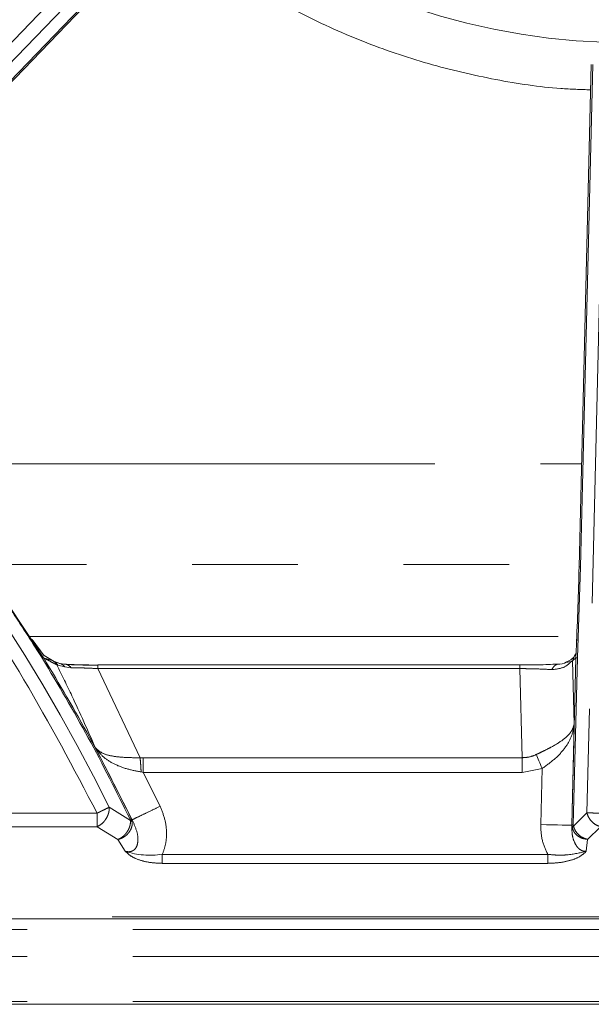
# Model space of a CAD drawing. Units: inches. Extents: x 3 to 85, y 3 to 65.
# Drawn here: x 10.3 to 12.5, y 33.4 to 37.1 of the extents above; entities that cross this region are included whole.
import ezdxf

# ---------------------------------------------------------------- set-up
doc = ezdxf.new("R2010")
doc.units = ezdxf.units.IN
doc.header["$LTSCALE"] = 8
doc.header["$MEASUREMENT"] = 0
doc.linetypes.add('PHANTOM', pattern=[0.5, 0.25, -0.05, 0.05, -0.05, 0.05, -0.05])

msp = doc.modelspace()

# ---------------------------------------------------------------- linework, layer by layer
at = {"color": 8, "linetype": 'PHANTOM', "lineweight": 0}
for p, q in [((9.2799, 35.9664), (11.5863, 38.3593)), ((9.4667, 36.0865), (11.6231, 38.3238)), ((11.6833, 38.3186), (9.5473, 36.1024)), ((12.4543, 35.0424), (12.5006, 36.9429)), ((12.5466, 36.9036), (12.4788, 34.1109)), ((9.9031, 35.4314), (12.4585, 35.4314)), ((8.5847, 35.0511), (12.4493, 35.0511)), ((12.4425, 34.6973), (12.4543, 35.0424)), ((12.449, 35.0425), (12.4543, 35.0424)), ((10.3694, 34.7781), (12.4402, 34.7781)), ((12.4402, 34.7732), (12.4373, 34.6974)), ((10.4231, 34.6979), (10.3885, 34.7495)), ((10.4234, 34.6975), (10.4231, 34.6979)), ((10.4589, 34.6859), (10.4231, 34.6979)), ((10.4641, 34.6831), (10.4589, 34.6859)), ((10.4636, 34.6836), (10.4641, 34.6831)), ((10.4783, 34.6784), (10.4641, 34.6831)), ((12.4244, 34.6862), (12.431, 34.4481)), ((12.4271, 34.0659), (12.4425, 34.6973)), ((10.4771, 34.67), (10.4728, 34.6712)), ((10.4771, 34.67), (10.5031, 34.663)), ((10.5031, 34.663), (10.5265, 34.6604)), ((10.7881, 34.3195), (10.6286, 34.6569)), ((10.6286, 34.6569), (12.2249, 34.6569)), ((12.2249, 34.6569), (12.2249, 34.6707)), ((12.2249, 34.6569), (12.2343, 34.3198)), ((12.431, 34.4481), (12.4217, 34.064)), ((10.6189, 34.3576), (10.7577, 34.0848)), ((10.6192, 34.3572), (10.6189, 34.3576)), ((10.6192, 34.3572), (10.6191, 34.3574)), ((10.8003, 34.3198), (10.7881, 34.3195)), ((12.2343, 34.3198), (10.8003, 34.3198)), ((12.2343, 34.3198), (12.2343, 34.2641)), ((12.2343, 34.2641), (12.3089, 34.2787)), ((12.3089, 34.2787), (12.3038, 34.0668)), ((10.8003, 34.2641), (10.792, 34.2658)), ((10.8637, 34.1359), (10.8003, 34.2641)), ((10.8003, 34.2641), (12.2343, 34.2641)), ((10.6713, 34.1326), (10.6674, 34.1307)), ((10.6715, 34.1285), (10.6674, 34.1307)), ((10.6715, 34.1285), (10.6713, 34.1326)), ((10.6713, 34.1326), (10.7516, 34.0822)), ((10.6255, 34.1099), (10.2956, 34.1099)), ((10.7577, 34.0848), (10.7546, 34.0895)), ((10.7582, 34.076), (10.7546, 34.0895)), ((12.4788, 34.1109), (12.4276, 34.0611)), ((12.4788, 34.1109), (12.479, 34.11)), ((10.2956, 34.0588), (10.6255, 34.0588)), ((10.6255, 34.0588), (10.7033, 34.0103)), ((12.4217, 34.064), (12.4219, 34.0661)), ((12.4235, 34.0535), (12.4219, 34.0661)), ((12.4276, 34.0611), (12.4279, 34.0601)), ((12.4806, 34.0108), (12.5298, 34.0588)), ((10.7033, 34.0103), (10.732, 33.9656)), ((12.4754, 33.9656), (12.4806, 34.0108)), ((12.3304, 33.9542), (10.8721, 33.9542)), ((10.8721, 33.9201), (12.3304, 33.9201)), ((12.6827, 33.7178), (6.8503, 33.7178)), ((6.7609, 33.6701), (18.572, 33.6701)), ((6.7609, 33.5678), (18.572, 33.5678)), ((6.7609, 33.3974), (18.572, 33.3974))]:
    msp.add_line(p, q, dxfattribs=at)
at = {"color": 7, "linetype": 'Continuous', "lineweight": 15}
for p, q in [((9.5511, 36.0987), (11.6871, 38.315)), ((12.4953, 36.943), (12.449, 35.0425)), ((10.3885, 34.7495), (10.1923, 35.0425)), ((10.4247, 34.7057), (10.3793, 34.767)), ((12.4394, 34.7599), (12.4378, 34.7119)), ((10.4249, 34.7061), (10.4635, 34.6839)), ((10.4776, 34.6785), (10.4608, 34.6854)), ((10.4633, 34.684), (10.4636, 34.6836)), ((12.4244, 34.6862), (12.4177, 34.6821)), ((12.4373, 34.6974), (12.4219, 34.0661)), ((12.4373, 34.6974), (12.4244, 34.6862)), ((10.4832, 34.6768), (10.4783, 34.6784)), ((10.5029, 34.6733), (10.4832, 34.6768)), ((10.5105, 34.6724), (10.4896, 34.6747)), ((12.2249, 34.6707), (10.6286, 34.6707)), ((6.8503, 33.7099), (12.6827, 33.7099)), ((6.7609, 33.3868), (18.572, 33.3868))]:
    msp.add_line(p, q, dxfattribs=at)
at = {"color": 8, "linetype": 'PHANTOM', "lineweight": 0, "flags": 128}
for points in [[(12.3089, 34.2787), (12.3059, 34.2862), (12.303, 34.2936), (12.3001, 34.3008), (12.2973, 34.3078), (12.2946, 34.3145), (12.2921, 34.3208), (12.2897, 34.3267), (12.2876, 34.332)], [(12.4217, 34.064), (12.4184, 34.064), (12.411, 34.0642), (12.3997, 34.0645), (12.385, 34.0648), (12.3674, 34.0653), (12.3475, 34.0658), (12.326, 34.0663), (12.3038, 34.0668)], [(12.4271, 34.0659), (12.426, 34.066), (12.4251, 34.066), (12.4242, 34.066), (12.4235, 34.066), (12.4229, 34.066), (12.4224, 34.066), (12.4221, 34.066), (12.4219, 34.0661)]]:
    msp.add_lwpolyline(points, dxfattribs=at)
at = {"color": 8, "linetype": 'PHANTOM', "lineweight": 0}
for centre, radius, start, end in [((12.6271, 39.5482), 2.5228, 230.1258, 268.0782), ((4.4434, 31.0449), 6.9514, 26.37205, 43.7327), ((10.3965, 34.7296), 0.0414, 302.7874, 309.9293), ((10.4769, 34.6465), 0.0309, 32.2704, 78.3612), ((10.5015, 34.6437), 0.0301, 33.8471, 72.1944), ((10.7415, 34.0648), 0.0201, 33.931, 60.0625), ((10.826, 34.2557), 0.3049, 252.0346, 278.6917)]:
    msp.add_arc(centre, radius, start, end, dxfattribs=at)
for points, knots in [([(12.4929, 36.8466), (12.4552, 36.8479), (12.3348, 36.8518), (12.1288, 36.8835), (11.8776, 36.9415), (11.6261, 37.0277), (11.3798, 37.1392), (11.143, 37.2796), (10.9761, 37.3946), (10.8951, 37.4687), (10.8825, 37.4802)], [0, 0, 0, 0, 0.064323, 0.204843, 0.353787, 0.502742, 0.656684, 0.813056, 0.971092, 1, 1, 1, 1]), ([(10.6255, 34.1099), (10.5361, 34.2799), (10.3574, 34.6198), (10.0359, 35.0985), (9.681, 35.5529), (9.4136, 35.8285), (9.2799, 35.9664)], [0, 0, 0, 0, 0.25, 0.5, 0.75, 1, 1, 1, 1]), ([(10.4189, 34.6949), (10.3816, 34.7531), (10.307, 34.8695), (10.2284, 34.9834), (10.1891, 35.0403)], [0, 0, 0, 0, 0.499998, 1, 1, 1, 1]), ([(10.4234, 34.6975), (10.423, 34.6973), (10.4223, 34.6968), (10.4201, 34.6955), (10.419, 34.6948)], [0, 0, 0, 0, 0.4999981, 1, 1, 1, 1]), ([(10.75, 34.0873), (10.6986, 34.1906), (10.5958, 34.3972), (10.4779, 34.5956), (10.419, 34.6948)], [0, 0, 0, 0, 0.5, 1, 1, 1, 1]), ([(10.7546, 34.0895), (10.7032, 34.1929), (10.6003, 34.3996), (10.4823, 34.5982), (10.4234, 34.6975)], [0, 0, 0, 0, 0.500006, 1, 1, 1, 1]), ([(10.4234, 34.6975), (10.4235, 34.6974), (10.425, 34.6966), (10.4346, 34.6915), (10.4478, 34.6844), (10.4617, 34.677), (10.4686, 34.6734), (10.4716, 34.6718), (10.4728, 34.6712)], [0, 0, 0, 0, 0.009699, 0.089176, 0.583616, 0.812716, 0.930836, 1, 1, 1, 1]), ([(10.4589, 34.6859), (10.4616, 34.6839), (10.467, 34.6797), (10.4709, 34.674), (10.4728, 34.6712)], [0, 0, 0, 0, 0.500016, 1, 1, 1, 1]), ([(10.4641, 34.6831), (10.4666, 34.6813), (10.4717, 34.6777), (10.4753, 34.6726), (10.4771, 34.67)], [0, 0, 0, 0, 0.500009, 1, 1, 1, 1]), ([(12.3461, 34.6531), (12.3622, 34.6549), (12.3944, 34.6587), (12.4099, 34.6743), (12.4177, 34.6821)], [0, 0, 0, 0, 0.49884, 1, 1, 1, 1]), ([(12.4249, 34.6861), (12.4249, 34.6864), (12.4251, 34.687), (12.4253, 34.6877), (12.4255, 34.6883), (12.4257, 34.6891), (12.4262, 34.6907), (12.4273, 34.6942), (12.4287, 34.6983), (12.4297, 34.7001), (12.4298, 34.7004)], [0, 0, 0, 0, 0.032264, 0.067434, 0.12583, 0.217109, 0.239378, 0.464161, 0.913301, 1, 1, 1, 1]), ([(12.4373, 34.6974), (12.4376, 34.6974), (12.4383, 34.6974), (12.4411, 34.6973), (12.4425, 34.6973)], [0, 0, 0, 0, 0.500009, 1, 1, 1, 1]), ([(10.4728, 34.6712), (10.4921, 34.632), (10.5434, 34.5282), (10.5899, 34.4231), (10.6189, 34.3576)], [0, 0, 0, 0, 0.37748, 1, 1, 1, 1]), ([(10.5935, 34.671), (10.5824, 34.671), (10.5597, 34.6712), (10.5291, 34.6721), (10.5117, 34.6729), (10.5029, 34.6733)], [0, 0, 0, 0, 0.3249071, 0.6609547, 1, 1, 1, 1]), ([(10.5265, 34.6604), (10.5334, 34.6604), (10.5471, 34.6602), (10.5725, 34.6594), (10.6001, 34.6583), (10.6191, 34.6574), (10.6286, 34.6569)], [0, 0, 0, 0, 0.2485403, 0.49674, 0.745573, 1, 1, 1, 1]), ([(10.6286, 34.6569), (10.6286, 34.659), (10.6286, 34.6634), (10.6286, 34.6678), (10.6286, 34.6691), (10.6286, 34.6698)], [0, 0, 0, 0, 0.3497355, 0.6994686, 1, 1, 1, 1]), ([(12.2249, 34.6569), (12.2356, 34.6568), (12.2577, 34.6566), (12.302, 34.6555), (12.3282, 34.6541), (12.3461, 34.6531)], [0, 0, 0, 0, 0.231567, 0.473947, 1, 1, 1, 1]), ([(12.3749, 34.6742), (12.372, 34.6741), (12.3663, 34.6738), (12.3582, 34.6694), (12.3511, 34.6627), (12.3478, 34.6563), (12.3461, 34.6531)], [0, 0, 0, 0, 0.250004, 0.500006, 0.75, 1, 1, 1, 1]), ([(12.431, 34.4481), (12.4281, 34.4379), (12.4222, 34.4175), (12.3907, 34.3877), (12.3517, 34.3637), (12.3155, 34.3454), (12.2968, 34.3364), (12.2876, 34.332)], [0, 0, 0, 0, 0.249431, 0.49954, 0.749385, 0.87719, 1, 1, 1, 1]), ([(12.3089, 34.2787), (12.3258, 34.2909), (12.3596, 34.3151), (12.3978, 34.3572), (12.4236, 34.4018), (12.4285, 34.4327), (12.431, 34.4481)], [0, 0, 0, 0, 0.2498372, 0.4999678, 0.7502295, 1, 1, 1, 1]), ([(10.6191, 34.3574), (10.6264, 34.3504), (10.6408, 34.3365), (10.6799, 34.3253), (10.73, 34.3201), (10.7687, 34.3197), (10.7881, 34.3195)], [0, 0, 0, 0, 0.252059, 0.501691, 0.749901, 1, 1, 1, 1]), ([(10.792, 34.2658), (10.7738, 34.2693), (10.7369, 34.2764), (10.6881, 34.2954), (10.6468, 34.3216), (10.6284, 34.3453), (10.6192, 34.3572)], [0, 0, 0, 0, 0.23944, 0.486938, 0.741008, 1, 1, 1, 1]), ([(10.7881, 34.3195), (10.7884, 34.3158), (10.7892, 34.3084), (10.7902, 34.295), (10.7912, 34.2807), (10.7917, 34.2707), (10.792, 34.2658)], [0, 0, 0, 0, 0.247728, 0.5, 0.752282, 1, 1, 1, 1]), ([(10.8003, 34.3198), (10.8003, 34.3159), (10.8003, 34.3082), (10.8003, 34.2944), (10.8003, 34.2796), (10.8003, 34.2693), (10.8003, 34.2641)], [0, 0, 0, 0, 0.250001, 0.499998, 0.750005, 1, 1, 1, 1]), ([(12.2876, 34.332), (12.2789, 34.3284), (12.2618, 34.3213), (12.2434, 34.3203), (12.2343, 34.3198)], [0, 0, 0, 0, 0.508881, 1, 1, 1, 1]), ([(10.6255, 34.1099), (10.6295, 34.1119), (10.6376, 34.1159), (10.6491, 34.1216), (10.6594, 34.1267), (10.6648, 34.1294), (10.6674, 34.1307)], [0, 0, 0, 0, 0.250009, 0.50001, 0.750006, 1, 1, 1, 1]), ([(10.6255, 34.0588), (10.6312, 34.0617), (10.6395, 34.066), (10.6502, 34.0764), (10.6589, 34.0873), (10.666, 34.1008), (10.6706, 34.1153), (10.6712, 34.1238), (10.6715, 34.1285)], [0, 0, 0, 0, 0.236169, 0.342922, 0.495283, 0.689673, 0.830451, 1, 1, 1, 1]), ([(10.8637, 34.1359), (10.851, 34.1298), (10.8246, 34.117), (10.7901, 34.1004), (10.765, 34.0883), (10.7601, 34.0859), (10.7577, 34.0848)], [0, 0, 0, 0, 0.241167, 0.499997, 0.758832, 1, 1, 1, 1]), ([(10.8721, 33.9542), (10.8769, 33.9673), (10.8866, 33.9938), (10.8894, 34.0386), (10.8836, 34.0873), (10.8705, 34.1192), (10.8637, 34.1359)], [0, 0, 0, 0, 0.2212642, 0.4512651, 0.7118169, 1, 1, 1, 1]), ([(10.6255, 34.0588), (10.6255, 34.0617), (10.6255, 34.0675), (10.6255, 34.0801), (10.6255, 34.0945), (10.6255, 34.1048), (10.6255, 34.1099)], [0, 0, 0, 0, 0.249998, 0.499998, 0.749997, 1, 1, 1, 1]), ([(10.75, 34.0873), (10.7512, 34.0878), (10.7535, 34.089), (10.7543, 34.0893), (10.7546, 34.0895)], [0, 0, 0, 0, 0.499997, 1, 1, 1, 1]), ([(10.75, 34.0873), (10.7504, 34.0864), (10.7512, 34.0846), (10.7514, 34.083), (10.7516, 34.0822)], [0, 0, 0, 0, 0.526124, 1, 1, 1, 1]), ([(12.5298, 34.1099), (12.5249, 34.11), (12.5144, 34.1103), (12.5003, 34.1106), (12.4918, 34.1109), (12.4847, 34.111), (12.4816, 34.111), (12.4788, 34.1109)], [0, 0, 0, 0, 0.236817, 0.514369, 0.730117, 0.755567, 1, 1, 1, 1]), ([(12.5298, 34.0588), (12.524, 34.0608), (12.5125, 34.0648), (12.4972, 34.0771), (12.485, 34.0926), (12.481, 34.1042), (12.479, 34.11)], [0, 0, 0, 0, 0.25, 0.499996, 0.750001, 1, 1, 1, 1]), ([(10.7516, 34.0822), (10.7516, 34.0787), (10.7517, 34.0716), (10.7492, 34.0604), (10.7449, 34.0493), (10.7389, 34.0387), (10.7313, 34.0292), (10.7227, 34.021), (10.7132, 34.0144), (10.7066, 34.0116), (10.7033, 34.0103)], [0, 0, 0, 0, 0.125873, 0.251715, 0.377232, 0.502214, 0.626849, 0.751303, 0.875728, 1, 1, 1, 1]), ([(10.7033, 34.0103), (10.707, 34.0112), (10.7145, 34.0131), (10.7253, 34.0185), (10.7352, 34.0255), (10.7438, 34.0341), (10.7507, 34.0439), (10.7556, 34.0545), (10.7584, 34.0654), (10.7583, 34.0725), (10.7582, 34.076)], [0, 0, 0, 0, 0.124274, 0.248697, 0.37315, 0.497777, 0.622766, 0.748282, 0.874125, 1, 1, 1, 1]), ([(10.7577, 34.0848), (10.7643, 34.0707), (10.7767, 34.0443), (10.7818, 34.0083), (10.7763, 33.9854), (10.7702, 33.9755), (10.7643, 33.9698), (10.7572, 33.9659), (10.746, 33.9632), (10.7377, 33.9646), (10.732, 33.9656)], [0, 0, 0, 0, 0.313375, 0.589005, 0.701771, 0.751373, 0.79788, 0.843769, 0.891709, 1, 1, 1, 1]), ([(12.3038, 34.0668), (12.3046, 34.0463), (12.3061, 34.007), (12.3225, 33.9713), (12.3304, 33.9542)], [0, 0, 0, 0, 0.521247, 1, 1, 1, 1]), ([(12.4217, 34.064), (12.4217, 34.0521), (12.4217, 34.0293), (12.4297, 34.0017), (12.4405, 33.9834), (12.4505, 33.9731), (12.4605, 33.9676), (12.4691, 33.9656), (12.4733, 33.9656), (12.4754, 33.9656)], [0, 0, 0, 0, 0.2997, 0.575881, 0.703428, 0.809017, 0.907911, 0.954118, 1, 1, 1, 1]), ([(12.4276, 34.0611), (12.4266, 34.0598), (12.4244, 34.0572), (12.4238, 34.0547), (12.4235, 34.0535)], [0, 0, 0, 0, 0.499982, 1, 1, 1, 1]), ([(12.4806, 34.0108), (12.473, 34.012), (12.4599, 34.0141), (12.4427, 34.0242), (12.4298, 34.0371), (12.4255, 34.0482), (12.4235, 34.0535)], [0, 0, 0, 0, 0.290213, 0.500268, 0.759043, 1, 1, 1, 1]), ([(12.4276, 34.0611), (12.4275, 34.0619), (12.4271, 34.0634), (12.4271, 34.0651), (12.4271, 34.0659)], [0, 0, 0, 0, 0.481462, 1, 1, 1, 1]), ([(12.4279, 34.0601), (12.4299, 34.0546), (12.434, 34.0431), (12.4459, 34.0289), (12.4617, 34.0167), (12.4736, 34.0129), (12.4806, 34.0108)], [0, 0, 0, 0, 0.240952, 0.499737, 0.709798, 1, 1, 1, 1]), ([(10.732, 33.9656), (10.739, 33.959), (10.7529, 33.9459), (10.7871, 33.9312), (10.8279, 33.9219), (10.8574, 33.9207), (10.8721, 33.9201)], [0, 0, 0, 0, 0.250963, 0.500794, 0.750462, 1, 1, 1, 1]), ([(10.8721, 33.9542), (10.8721, 33.9508), (10.8721, 33.9439), (10.8721, 33.9343), (10.8721, 33.926), (10.8721, 33.9221), (10.8721, 33.9201)], [0, 0, 0, 0, 0.249979, 0.49998, 0.749991, 1, 1, 1, 1]), ([(12.3304, 33.9201), (12.3455, 33.9207), (12.3758, 33.9218), (12.4178, 33.9309), (12.4547, 33.9451), (12.4685, 33.9587), (12.4754, 33.9656)], [0, 0, 0, 0, 0.249512, 0.499296, 0.74921, 1, 1, 1, 1]), ([(12.4753, 33.9656), (12.4524, 33.96), (12.4193, 33.952), (12.3677, 33.9506), (12.3428, 33.953), (12.3304, 33.9542)], [0, 0, 0, 0, 0.532335, 0.768563, 1, 1, 1, 1]), ([(12.3304, 33.9542), (12.3304, 33.9508), (12.3304, 33.9439), (12.3304, 33.9343), (12.3304, 33.926), (12.3304, 33.9221), (12.3304, 33.9201)], [0, 0, 0, 0, 0.250004, 0.500003, 0.75001, 1, 1, 1, 1])]:
    msp.add_open_spline(points, degree=3, knots=knots, dxfattribs=at)
at = {"color": 7, "linetype": 'Continuous', "lineweight": 15}
for points, knots in [([(12.4491, 35.0425), (12.4477, 34.9919), (12.4447, 34.8914), (12.4408, 34.7909), (12.4388, 34.741)], [0, 0, 0, 0, 0.503099, 1, 1, 1, 1]), ([(12.4024, 34.6821), (12.4019, 34.6816), (12.3944, 34.6752), (12.3793, 34.674), (12.3653, 34.6728)], [0, 0, 0, 0, 0.075731, 1, 1, 1, 1]), ([(12.431, 34.7033), (12.4309, 34.7031), (12.4306, 34.7027), (12.4257, 34.6969), (12.4168, 34.6898), (12.4077, 34.6842), (12.4015, 34.682), (12.3998, 34.6814)], [0, 0, 0, 0, 0.279288, 0.572749, 0.787496, 0.938322, 1, 1, 1, 1]), ([(12.4177, 34.6821), (12.4133, 34.682), (12.4074, 34.6818), (12.4044, 34.6814), (12.4036, 34.6812)], [0, 0, 0, 0, 0.7384153, 1, 1, 1, 1]), ([(12.4298, 34.7004), (12.4315, 34.7038), (12.4369, 34.7149), (12.4379, 34.7122), (12.4386, 34.7103)], [0, 0, 0, 0, 0.30176, 1, 1, 1, 1]), ([(10.5948, 34.6702), (10.5846, 34.6703), (10.5637, 34.6706), (10.5348, 34.6714), (10.5186, 34.6721), (10.5105, 34.6724)], [0, 0, 0, 0, 0.325648, 0.663303, 1, 1, 1, 1]), ([(10.6286, 34.6699), (10.6175, 34.67), (10.606, 34.67), (10.5951, 34.6702), (10.5948, 34.6702)], [0, 0, 0, 0, 0.967657, 1, 1, 1, 1]), ([(10.6286, 34.6698), (10.6286, 34.6699), (10.6286, 34.6709), (10.6286, 34.6708), (10.6286, 34.6706)], [0, 0, 0, 0, 0.12333, 1, 1, 1, 1]), ([(12.3749, 34.6742), (12.3525, 34.6732), (12.3195, 34.6717), (12.2654, 34.6708), (12.2383, 34.6707), (12.2249, 34.6706)], [0, 0, 0, 0, 0.517552, 0.761563, 1, 1, 1, 1])]:
    msp.add_open_spline(points, degree=3, knots=knots, dxfattribs=at)

doc.saveas('drawing.dxf')
